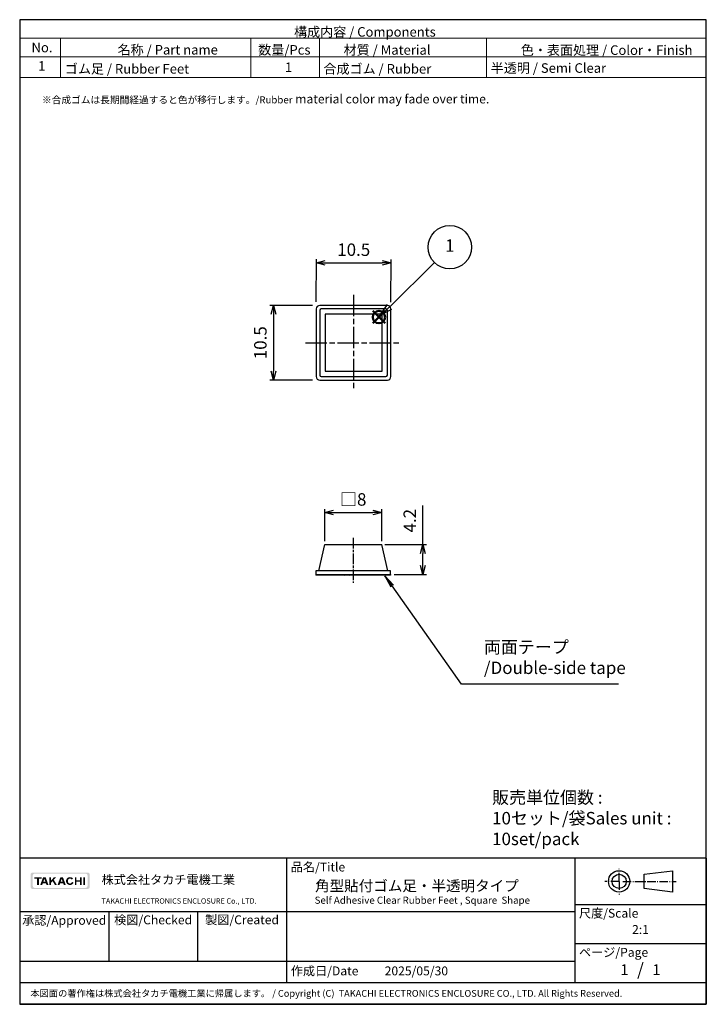
# Model space of a CAD drawing. Units: millimetres. Extents: x 4 to 100, y 4 to 142.
import ezdxf
from ezdxf.enums import TextEntityAlignment as Align

# ---------------------------------------------------------------- set-up
doc = ezdxf.new("R2010")
doc.units = ezdxf.units.MM
doc.header["$LTSCALE"] = 0.5
for name, pattern in [('AM_ISO08W050', [18, 12, -1.5, 3, -1.5]), ('AM_ISO08W050x2', [9, 6, -0.75, 1.5, -0.75]), ('gen7a', [6.875, 4.75, -0.875, 0.375, -0.875])]:
    doc.linetypes.add(name, pattern=pattern)
doc.layers.add('7A', color=4, linetype='gen7a')
doc.layers.add('RAHM2', color=1, linetype='Continuous')
doc.layers.add('AM_12', color=7, linetype='Continuous', lineweight=50, plot=False)
for name, color, linetype, lineweight in [('AM_5', 3, 'Continuous', 25), ('AM_7', 4, 'AM_ISO08W050', 25), ('AM_8', 1, 'Continuous', 25), ('Symbol (ISO)', 7, 'Continuous', 18), ('Symbol (ISO) @ 0.5', 7, 'Continuous', 18), ('TK1', 7, 'Continuous', 25), ('TK2', 2, 'Continuous', 25)]:
    doc.layers.add(name, color=color, linetype=linetype, lineweight=lineweight)
doc.styles.add('ACISOTS', font='isocp.shx', dxfattribs={"height": 1, "bigfont": 'extfont.shx'})
doc.styles.add('Label Text (JIS)', font='MS PGothic.ttf')
doc.styles.add('Note Text (JIS)', font='MS PGothic.ttf')
doc.styles.get("Standard").update_dxf_attribs({"font": 'ISOCP.SHX', "bigfont": 'EXTFONT.SHX'})
doc.styles.add('takachi1', font='MS PGothic.ttf', dxfattribs={"height": 2.5})
doc.dimstyles.new('AM_ISO$0', dxfattribs={"dimtxt": 3.5, "dimasz": 2.5, "dimexe": 1, "dimexo": 1, "dimgap": 1.5, "dimtad": 1, "dimdsep": 46, "dimtxsty": 'STANDARD', "dimblk": 'OPEN30', "dimcen": 0, "dimclrd": 3, "dimclre": 3, "dimclrt": 2, "dimadec": 0, "dimazin": 2, "dimtp": 0.1, "dimtm": 0.1, "dimtfac": 0.71, "dimtmove": 0, "dimatfit": 3, "dimldrblk": 'OPEN30', "dimfxl": 1, "dimlwd": -1, "dimlwe": -1, "dimarcsym": 0})

# ---------------------------------------------------------------- blocks, each defined once
blk = doc.blocks.new('A$C0FAF06CF')
at = {"layer": 'AM_8'}
h = blk.add_hatch(color=1, dxfattribs=at)
edge = h.paths.add_edge_path()
edge.add_line((-8.013599999999968, -2.41150000000041), (8.013600000000068, -2.411500000000414))
edge.add_arc((8.013600000000054, -1.773380000000512), 0.6381199999999012, 270, 360)
edge.add_line((8.651719999999955, -1.773380000000512), (8.651719999999967, 1.773379999999486))
edge.add_arc((8.013600000000025, 1.773379999999429), 0.638119999999958, 5.1039e-12, 90.00000000000126)
edge.add_line((8.013599999999997, 2.41149999999939), (-8.013599999999997, 2.411499999999387))
edge.add_arc((-8.013600000000025, 1.773379999999436), 0.638119999999951, 89.99999999999682, 179.9999999999955)
edge.add_line((-8.651719999999983, 1.773379999999486), (-8.651719999999983, -1.773380000000505))
edge.add_arc((-8.013600000000025, -1.773380000000457), 0.638119999999951, 180.0000000000043, 270.0000000000045)
edge = h.paths.add_edge_path(flags=16)
edge.add_line((-7.47193999999996, 2.092439999999486), (7.471940000000017, 2.092439999999479))
edge.add_arc((7.471940000000046, 1.550779999999479), 0.5416600000000003, 7.958078640513122e-13, 90.00000000000148, ccw=False)
edge.add_line((8.013600000000025, 1.550779999999486), (8.013600000000025, -1.550780000000505))
edge.add_arc((7.471940000000017, -1.550780000000502), 0.5416600000000074, 270, 359.99999999999966, ccw=False)
edge.add_line((7.471940000000017, -2.092440000000506), (-7.47193999999996, -2.092440000000513))
edge.add_arc((-7.47193999999996, -1.550780000000505), 0.5416600000000074, 180, 270, ccw=False)
edge.add_line((-8.013599999999968, -1.550780000000505), (-8.013599999999968, 1.550779999999486))
edge.add_arc((-7.47193999999996, 1.550779999999486), 0.5416600000000003, 90, 180, ccw=False)
for points in [[(-5.453699999999969, 0.5935999999994924), (-5.453699999999969, 1.038799999999492), (-7.531299999999987, 1.038799999999492), (-7.531299999999987, 0.5935999999994924), (-6.759619999999983, 0.5935999999994924), (-6.759619999999983, -1.224300000000516), (-6.225379999999972, -1.224300000000516), (-6.225379999999972, 0.5935999999994924)], [(-3.146079999999983, 1.038799999999492), (-3.146079999999983, -1.224300000000516), (-2.671199999999942, -1.224300000000516), (-2.671199999999942, -0.6184186206901412), (-2.193432261217481, -0.1027759420753025), (-1.520149446800417, -1.224300000000516), (-0.9571799999999939, -1.224300000000516), (-1.851807874889658, 0.2659306476478651), (-1.135707252964408, 1.038799999999492), (-1.788279380580377, 1.038799999999492), (-2.671199999999942, 0.085886028951558), (-2.671199999999942, 1.038799999999492)], [(4.304715008555604, 1.038799999999492), (4.304715008555604, -1.224300000000516), (4.775885008555576, -1.224300000000516), (4.775885008555576, -0.315350000000512), (5.829525008555606, -0.315350000000512), (5.829525008555606, -1.224300000000516), (6.300695008555578, -1.224300000000516), (6.300695008555578, 1.038799999999492), (5.829525008555606, 1.038799999999492), (5.829525008555606, 0.1298499999994878), (4.775885008555576, 0.1298499999994878), (4.775885008555576, 1.038799999999492)], [(7.280135008555589, -1.224300000000516), (7.280135008555589, 1.038799999999492), (6.805255008555604, 1.038799999999492), (6.805255008555604, -1.224300000000516)]]:
    blk.add_hatch(color=1, dxfattribs=at).paths.add_polyline_path(points)
h = blk.add_hatch(color=1, dxfattribs=at)
h.paths.add_polyline_path([(-5.264049114754044, -1.224300000000516), (-5.084217508196672, -0.734580000000511), (-4.161102491803262, -0.734580000000511), (-3.981270885245876, -1.224300000000516), (-3.420619999999971, -1.224300000000516), (-4.251659999999958, 1.038799999999492), (-4.993659999999977, 1.038799999999492), (-5.82469999999995, -1.224300000000516)])
h.paths.add_polyline_path([(-4.332759934426206, -0.2671200000005083), (-4.912560065573728, -0.2671200000005083), (-4.622659999999967, 0.5223399999994971)], flags=16)
h = blk.add_hatch(color=1, dxfattribs=at)
h.paths.add_polyline_path([(-0.1961891147540484, -1.224300000000516), (-0.0163575081966769, -0.734580000000511), (0.9067575081967476, -0.734580000000511), (1.086589114754119, -1.224300000000516), (1.64724000000001, -1.224300000000516), (0.8162000000000375, 1.038799999999492), (0.0742000000000189, 1.038799999999492), (-0.7568399999999543, -1.224300000000516)])
h.paths.add_polyline_path([(0.7351000655737892, -0.2671200000005083), (0.1552999344262673, -0.2671200000005083), (0.4452000000000283, 0.5223399999994971)], flags=16)
h = blk.add_hatch(color=1, dxfattribs=at)
edge = h.paths.add_edge_path()
edge.add_ellipse((2.878960000000006, -0.0927500000005264), major_axis=(0, 0.7271600000000495), ratio=0.8673469387754511, start_angle=308.5505407908052, end_angle=246.5820184016549)
edge.add_line((3.469375036740871, -0.3484654247793539), (3.94113500855559, -0.5527900000005097))
edge.add_arc((2.878960000000006, -0.0927500000005122), 1.157520000000026, 38.550540790803325, 336.58201840165333, ccw=False)
edge.add_line((3.784208621486186, 0.6286219454599618), (3.397792961318373, 0.3206961337928842))
blk = doc.blocks.new('TK-仕様書(和英併記)_221115')
for p, q in [((0, 41), (-193, 41)), ((-193, 41), (-193, 0)), ((-118, 41), (-118, 6)), ((-37, 41), (-37, 6)), ((0, 41), (0, 0)), ((-17.5, 36.5), (-9.5, 37.5)), ((-17.5, 32.5), (-17.5, 36.5)), ((-9.5, 37.5), (-9.5, 31.5)), ((-9.5, 31.5), (-17.5, 32.5)), ((-37, 28), (0, 28)), ((-193, 25.99999999999994), (-37, 25.99999999999994)), ((-168.0000000000001, 25.99999999999994), (-168, 12)), ((-143.0000000000001, 25.99999999999994), (-143.0000000000001, 12)), ((-37, 17), (0, 17)), ((-37.00000000000012, 12), (-193, 11.99999999999999)), ((0, 6), (-193, 6)), ((0, 0), (-193, 0))]:
    blk.add_line(p, q)
for radius in [3, 2]:
    blk.add_circle((-24.5, 34.5), radius)
at = {"layer": '7A'}
for p, q in [((-24.5, 34.5), (-24.5, 38.07478664473149)), ((-24.5, 34.5), (-28.5, 34.5)), ((-24.5, 34.5), (-24.5, 30.78991724228479)), ((-23.5, 34.5), (-8.5, 34.5))]:
    blk.add_line(p, q, dxfattribs=at)
at = {"xscale": 0.9599999999999999, "yscale": 0.9599999999999999, "zscale": 0.9599999999999999}
blk.add_blockref('A$C0FAF06CF', (-181.6455717699872, 34.68781725888325), dxfattribs=at)
at = {"attachment_point": 4}
for s, insert, char_height, width in [('{\\fMS PGothic|b0|i0|c128|p50;株式会社タカチ電機工業}', (-170, 35), 2.5, 45.82642997810501), ('{\\fArial|b0|i0|c128|p34;TAKACHI ELECTRONICS ENCLOSURE Co., LTD.}', (-170, 29), 1.5, 47.81805962271846)]:
    blk.add_mtext(s, dxfattribs=dict(at, insert=insert, char_height=char_height, width=width))
at = {"insert": (-190, 3), "char_height": 1.9, "attachment_point": 4}
blk.add_mtext_dynamic_manual_height_columns('{\\fMS PGothic|b0|i0|c128|p50;本図面の著作権は株式会社タカチ電機工業に帰属します。\\fMS PGothic|b0|i0|c0|p50; / Copyright (C)\\~ TAKACHI ELECTRONICS \\fMS PGothic|b0|i0|c128|p50;ENCLOSURE CO., LTD. All Rights Reserved.}', width=170.5389916538464, gutter_width=15, heights=[0], dxfattribs=at)
for tag, height, p in [('品名', 3, (-110, 33.24999999999994)), ('TITLE', 2.5, (-110, 28.24999999999994)), ('型番', 3, (-110, 16.8380177036398))]:
    blk.add_attdef(tag, text='', height=height).set_placement(p, align=Align.MIDDLE_LEFT)
for tag, height, p in [('GEN-TITLE-SCA', 2.5, (-18.5, 20.65051770363984)), ('承認', 2.5, (-180.7195176573868, 16.8380177036398)), ('検図', 2.5, (-155.5000000000001, 16.8380177036398)), ('製図', 2.5, (-130.5000000000001, 16.8380177036398)), ('ページNO.', 3, (-23, 9.29271309525528)), ('総ページ数', 3, (-14, 9.29271309525528)), ('部品サイズ', 2.5, (-155.5, 9)), ('GEN-TITLE-DAT', 2.5, (-81.5, 9))]:
    blk.add_attdef(tag, text='', height=height).set_placement(p, align=Align.MIDDLE)
at = {"layer": 'RAHM2', "char_height": 2.5}
for s, insert, width, attachment_point in [('品名/Title', (-116.8002551371314, 39.80103540727967), 90, 1), ('承認/Approved', (-180.5000000000001, 24.8010354072796), 22.21535073038012, 2), ('検図/Checked', (-155.5, 24.92584712714764), 19.85268515870859, 2), ('製図/Created', (-130.5, 24.95800561859733), 19.44564691649168, 2), ('尺度/Scale', (-35.80025513713144, 26.80103540727967), 20, 1), ('ページ/Page', (-35.80025513713144, 15.80103540727967), 20, 1), ('作成日/Date', (-116.8002551371314, 9), 17.84866863742184, 4)]:
    blk.add_mtext(s, dxfattribs=dict(at, insert=insert, width=width, attachment_point=attachment_point))
at = {"layer": 'RAHM2', "color": 0, "insert": (-18.5, 9.29271309525528), "char_height": 3.5, "width": 4.469919821818734, "attachment_point": 5}
blk.add_mtext('/', dxfattribs=at)
blk = doc.blocks.new('*S24')
at = {"layer": 'AM_12', "color": 4}
for p, q in [((53.49403154369816, 99.5084464957985), (55.24403154369815, 101.2584464957985)), ((53.49403154369816, 101.2584464957985), (55.24403154369815, 99.5084464957985))]:
    blk.add_line(p, q, dxfattribs=at)
blk.add_circle((54.36903154369815, 100.3834464957985), 0.875, dxfattribs=at)
blk = doc.blocks.new('*S25')
at = {"layer": 'AM_5', "color": 3, "linetype": 'Continuous'}
for p, q in [((56.22825186864029, 62.5652613933223), (55.21904996195804, 63.99495069927268)), ((56.41647403570286, 62.69812534431417), (55.21904996195804, 63.99495069927268)), ((55.21904996195804, 63.99495069927268), (56.04002970157773, 62.43239744233041))]:
    blk.add_line(p, q, dxfattribs=at)
at = {"layer": 'AM_5', "color": 3}
for p, q in [((65.97426077878026, 48.75854479651029), (56.2282518686403, 62.5652613933223)), ((67.37711426704425, 48.75854479651029), (65.97426077878026, 48.75854479651029)), ((88.03148926704424, 48.75854479651029), (67.37711426704425, 48.75854479651029))]:
    blk.add_line(p, q, dxfattribs=at)
at = {"layer": 'AM_5', "color": 2, "insert": (69.12711426704425, 49.63354479651029), "char_height": 1.75, "attachment_point": 7, "style": 'ACISOTS'}
blk.add_mtext('両面テープ\\P/Double-side tape', dxfattribs=at)
blk = doc.blocks.new('_Open30')
at = {"color": 0, "linetype": 'ByBlock', "lineweight": -2}
for p, q in [((-1, 0.26794919), (0, 0)), ((0, 0), (-1, -0.26794919)), ((0, 0), (-1, 0))]:
    blk.add_line(p, q, dxfattribs=at)
blk = doc.blocks.new('*D19')
at = {"layer": 'AM_5', "color": 3}
for p, q in [((45.55899112320005, 102.5280678070217), (45.57575137407215, 108.5280443981419)), ((56.05899112320007, 102.4987372535629), (56.07575137407216, 108.4987138446831)), ((46.82434980964951, 108.0245546299502), (54.82435956334944, 108.0022075143548))]:
    blk.add_line(p, q, dxfattribs=at)
at = {"layer": 'Defpoints', "color": 0}
for p in [(56.07435468649949, 107.9987157954231), (45.55759443562737, 102.0280697577616), (56.05759443562739, 101.9987392043029)]:
    blk.add_point(p, dxfattribs=at)
at = {"layer": 'AM_5', "color": 3, "xscale": 1.25, "yscale": 1.25, "zscale": 1.25}
for p, rotation in [((45.57435468649948, 108.0280463488819), 179.8399511854323), ((56.07435468649949, 107.9987157954231), 359.8399511854323)]:
    blk.add_blockref('_Open30', p, dxfattribs=dict(at, rotation=rotation))
at = {"layer": 'AM_5', "color": 2, "insert": (50.82889392111067, 109.6383747322476), "char_height": 1.75, "attachment_point": 5, "rotation": 359.8399511854323}
blk.add_mtext('10.5', dxfattribs=at)
blk = doc.blocks.new('*D20')
at = {"layer": 'AM_5', "color": 3}
for p, q in [((45.05759443562739, 102.0280697577617), (39.05759443562749, 102.0280697577617)), ((39.5575944356275, 100.7780697577617), (39.5575944356275, 92.7780697577617)), ((45.05759443562739, 91.5280697577617), (39.05759443562749, 91.5280697577617))]:
    blk.add_line(p, q, dxfattribs=at)
at = {"layer": 'Defpoints', "color": 0}
for p in [(45.55759443562739, 102.0280697577617), (39.5575944356275, 91.5280697577617), (45.55759443562739, 91.5280697577617)]:
    blk.add_point(p, dxfattribs=at)
at = {"layer": 'AM_5', "color": 3, "xscale": 1.25, "yscale": 1.25, "zscale": 1.25}
for p, rotation in [((39.5575944356275, 102.0280697577617), 90), ((39.5575944356275, 91.5280697577617), 270)]:
    blk.add_blockref('_Open30', p, dxfattribs=dict(at, rotation=rotation))
at = {"layer": 'AM_5', "color": 2, "insert": (37.93259443562752, 96.77806975776167), "char_height": 1.75, "attachment_point": 5, "rotation": 90}
blk.add_mtext('10.5', dxfattribs=at)
blk = doc.blocks.new('*D21')
at = {"layer": 'AM_5', "color": 3}
for p, q in [((60.5565114778468, 68.38279032801746), (60.5565114778468, 73.86289367447417)), ((55.183129326731, 68.38279032801746), (61.0565114778468, 68.38279032801746)), ((60.5565114778468, 65.43279032801748), (60.5565114778468, 67.13279032801746)), ((56.50902159012199, 64.18279032801748), (61.0565114778468, 64.18279032801748))]:
    blk.add_line(p, q, dxfattribs=at)
at = {"layer": 'Defpoints', "color": 0}
for p in [(54.683129326731, 68.38279032801746), (56.00902159012199, 64.18279032801748), (60.5565114778468, 64.18279032801748)]:
    blk.add_point(p, dxfattribs=at)
at = {"layer": 'AM_5', "color": 3, "xscale": 1.25, "yscale": 1.25, "zscale": 1.25}
for p, rotation in [((60.5565114778468, 68.38279032801746), 90), ((60.5565114778468, 64.18279032801748), 270)]:
    blk.add_blockref('_Open30', p, dxfattribs=dict(at, rotation=rotation))
at = {"layer": 'AM_5', "color": 2, "insert": (58.93133923375232, 71.7478420012458), "char_height": 1.75, "attachment_point": 5, "rotation": 90}
blk.add_mtext('4.2', dxfattribs=at)
blk = doc.blocks.new('*D22')
at = {"layer": 'AM_5', "color": 3}
for p, q in [((46.75902159012195, 68.8827903280174), (46.75902159012195, 73.38279132801746)), ((48.00902159012195, 72.88279132801746), (53.50902159012195, 72.88279132801746)), ((54.75902159012195, 68.88279032801745), (54.75902159012195, 73.38279132801746))]:
    blk.add_line(p, q, dxfattribs=at)
at = {"layer": 'Defpoints', "color": 0}
for p in [(54.75902159012195, 72.88279132801746), (46.75902159012195, 68.3827903280174), (54.75902159012195, 68.38279032801745)]:
    blk.add_point(p, dxfattribs=at)
at = {"layer": 'AM_5', "color": 3, "xscale": 1.25, "yscale": 1.25, "zscale": 1.25, "rotation": 180}
blk.add_blockref('_Open30', (46.75902159012195, 72.88279132801746), dxfattribs=at)
at = {"layer": 'AM_5', "color": 3, "xscale": 1.25, "yscale": 1.25, "zscale": 1.25}
blk.add_blockref('_Open30', (54.75902159012195, 72.88279132801746), dxfattribs=at)
at = {"layer": 'AM_5', "color": 2, "insert": (50.75902159012194, 74.50779132801746), "char_height": 1.75, "attachment_point": 5}
blk.add_mtext('□8', dxfattribs=at)

msp = doc.modelspace()

# ---------------------------------------------------------------- hatches: boundary and pattern name
at = {"layer": 'AM_8'}
h = msp.add_hatch(dxfattribs=at)
h.set_pattern_fill('_U', color=256, scale=0.5, angle=45, style=0, pattern_type=0)
h.set_pattern_definition([(45, (32.11771523273683, 41.04060857493429), (-0.3535533905932737, 0.3535533905932738), [])])
h.paths.add_polyline_path([(53.75902159012196, 64.18279032801748), (47.75902159012196, 64.18279032801748), (47.75902159012196, 64.08279032801745), (53.75902159012196, 64.08279032801745)])

# ---------------------------------------------------------------- linework, layer by layer
for p, q in [((45.90902159012196, 64.67032349262784), (46.75902159012195, 68.38279032801742)), ((46.75902159012195, 68.3827903280174), (54.75902159012196, 68.38279032801745)), ((55.60902159012196, 64.67032349262784), (54.75902159012195, 68.38279032801745))]:
    msp.add_line(p, q)
for points in [[(3.879053597685356, 3.718540564238082), (100.3790535976853, 3.718540564238082), (100.3790535976853, 142.2185405642381), (3.879053597685356, 142.2185405642381)], [(46.80759443562737, 92.77806975776167), (54.80759443562738, 92.77806975776167), (54.80759443562738, 100.7780697577616), (46.80759443562737, 100.7780697577616)]]:
    msp.add_lwpolyline(points, close=True)
for points in [[(45.55759443562737, 101.5280697577616), (45.55759443562737, 92.02806975776168)], [(55.55759443562738, 102.0280697577616), (46.05759443562738, 102.0280697577616)], [(46.05759443562738, 101.3280697577616), (46.05759443562738, 92.22806975776167)], [(55.35759443562738, 101.5280697577616), (46.25759443562738, 101.5280697577616)], [(55.55759443562738, 101.5205052014753), (55.55759443562738, 101.5280697577616)], [(55.55759443562738, 92.22806975776167), (55.55759443562738, 101.3280697577616)], [(56.05759443562738, 101.9987392043029), (56.05759443562738, 102.0280697577616)], [(56.05759443562738, 92.02806975776168), (56.05759443562738, 101.5280697577616)], [(46.05759443562738, 91.52806975776167), (55.55759443562738, 91.52806975776167)], [(46.25759443562738, 92.02806975776168), (55.35759443562738, 92.02806975776168)], [(45.50902159012196, 64.18279032801748), (56.00902159012196, 64.18279032801748)]]:
    msp.add_lwpolyline(points)
for centre, radius, start, end in [((46.05759443562738, 101.5280697577616), 0.5, 90, 180), ((46.25759443562738, 101.3280697577616), 0.2, 90, 180), ((55.35759443562738, 101.3280697577616), 0.2, 0, 90), ((55.55759443562738, 101.5280697577616), 0.5, 0, 90), ((46.05759443562738, 92.02806975776168), 0.5, 180, 270), ((46.25759443562738, 92.22806975776167), 0.2, 180, 270), ((55.35759443562738, 92.22806975776167), 0.2, 270, 0), ((55.55759443562738, 92.02806975776168), 0.5, 270, 0)]:
    msp.add_arc(centre, radius, start, end)
at = {"layer": 'AM_5', "color": 3}
for p, q in [((62.16516770177048, 108.0592396070853), (55.83619475973967, 101.7790459208295)), ((55.54096201400148, 102.157986103299), (54.42903238664598, 100.5924951394022)), ((55.87124705113376, 101.8251356901434), (54.42903238664598, 100.4244059136741)), ((54.42903238664598, 100.5924951394022), (56.20153208826599, 101.4922852769878))]:
    msp.add_line(p, q, dxfattribs=at)
msp.add_circle((64.3390433646241, 110.2163605708824), 3.0625, dxfattribs=at)
at = {"layer": 'AM_7', "ltscale": 0.5}
for p, q in [((50.80759443562738, 103.5280697577616), (50.80759443562738, 90.02806975776167)), ((44.05759443562738, 96.77806975776167), (57.55759443562737, 96.77806975776167))]:
    msp.add_line(p, q, dxfattribs=at)
at = {"layer": 'AM_7', "linetype": 'AM_ISO08W050x2', "ltscale": 0.5}
msp.add_line((50.75902159012196, 69.3576126880751), (50.75902159012196, 62.99527453646252), dxfattribs=at)
at = {"layer": 'Symbol (ISO)'}
for p, q in [((100.3790535976853, 142.2185405642381), (3.883415251419364, 142.2185405642381)), ((100.3790535976853, 134.1081274406878), (3.883415251419364, 134.1081274406878))]:
    msp.add_line(p, q, dxfattribs=at)
at = {"layer": 'Symbol (ISO)', "color": 1}
for p, q in [((100.3790535976853, 139.6141171001093), (3.883415251419364, 139.6141171001093)), ((9.605063488456949, 139.6141171001093), (9.605063488456949, 137.0096936359814)), ((36.35847323415987, 139.6141171001093), (36.35847323415987, 137.0096936359814)), ((46.0084825958952, 139.6141171001093), (46.0084825958952, 137.0096936359814)), ((69.49851068110092, 139.6141171001093), (69.49851068110092, 137.0096936359814)), ((100.3790535976853, 137.0096936359814), (3.883415251419364, 137.0096936359814)), ((9.605063488456949, 137.0096936359814), (9.605063488456949, 134.1081274406874)), ((36.35847323415987, 137.0096936359814), (36.35847323415987, 134.1081274406874)), ((46.0084825958952, 137.0096936359814), (46.00848259589509, 134.1081274406874)), ((69.49851068110092, 137.0096936359814), (69.49851068110092, 134.1081274406874))]:
    msp.add_line(p, q, dxfattribs=at)
at = {"layer": 'TK1'}
msp.add_lwpolyline([(45.50902159012196, 64.18279032801748), (56.00902159012196, 64.18279032801748), (56.00902159012196, 64.67032349262784), (45.50902159012196, 64.67032349262784)], close=True, dxfattribs=at)
at = {"layer": 'TK2'}
for p, q in [((45.50902159012196, 64.18279032801748), (56.00902159012196, 64.18279032801748)), ((45.50902159012196, 64.18279032801748), (45.50902159012196, 64.08279032801745)), ((56.00902159012196, 64.08279032801745), (45.50902159012196, 64.08279032801748)), ((56.00902159012196, 64.18279032801745), (56.00902159012196, 64.08279032801745))]:
    msp.add_line(p, q, dxfattribs=at)

# ---------------------------------------------------------------- block references
at = {"lineweight": 0, "xscale": 0.5, "yscale": 0.5, "zscale": 0.5}
msp.add_blockref('TK-仕様書(和英併記)_221115', (100.3862048746531, 3.75496682860944), dxfattribs=at).add_auto_attribs({'品名': '角型貼付ゴム足・半透明タイプ', 'GEN-TITLE-DAT': '2025/05/30', 'GEN-TITLE-SCA': '2:1', 'ページNO.': '1', '総ページ数': '1'})
at = {"layer": 'AM_12'}
msp.add_blockref('*S24', (0, 0), dxfattribs=at)
at = {"layer": 'AM_5'}
msp.add_blockref('*S25', (0, 0), dxfattribs=at)

# ---------------------------------------------------------------- texts
at = {"insert": (70.2773992528746, 29.67331237846473), "char_height": 1.75, "width": 27, "attachment_point": 4, "style": 'ACISOTS'}
msp.add_mtext('販売単位個数 : 10セット/袋\\PSales unit : 10set/pack', dxfattribs=at)
at = {"insert": (45.33206237998399, 18.86004394728994), "char_height": 1, "attachment_point": 1, "style": 'takachi1'}
msp.add_mtext_dynamic_manual_height_columns('Self Adhesive Clear Rubber Feet , Square  Shape', width=87.0235513777502, gutter_width=12.5, heights=[0], dxfattribs=at)
at = {"layer": 'AM_5', "color": 7, "insert": (64.3390433646241, 110.2163605708824), "char_height": 1.75, "attachment_point": 5, "style": 'ACISOTS'}
msp.add_mtext('1', dxfattribs=at)
at = {"layer": 'Symbol (ISO)', "char_height": 1.344999999999999, "attachment_point": 7, "line_spacing_factor": 0.25, "style": 'Label Text (JIS)'}
for s, insert in [('{\\C2;構成内容 / Components}', (42.43845529019722, 139.8308902275951)), ('{\\C2;No.}', (5.538452832452435, 137.635472584404)), ('{\\C2;名称 / Part name}', (17.64053993197649, 137.3169199755045)), ('{\\C2;数量/Pcs}', (37.40680872125904, 137.301188961193)), ('{\\C2;材質 / Material}', (49.40814707188099, 137.2893907405438)), ('{\\C2;色・表面処理 / Color・Finish}', (74.31277651591847, 137.2657942190769)), ('{\\C2;1}', (6.47326414830843, 135.0428474110731)), ('{\\C2;ゴム足 / Rubber Feet}', (10.21838381900477, 134.6299087864526)), ('{\\C2;1}', (41.16628811548793, 134.8546498297387)), ('{\\C2;合成ゴム / Rubber}', (46.56908637504431, 134.6311271220395)), ('{\\C2;半透明 / Semi Clear}', (70.08600694553932, 134.743958469852))]:
    msp.add_mtext(s, dxfattribs=dict(at, insert=insert))
at = {"layer": 'Symbol (ISO) @ 0.5', "color": 7, "insert": (7.008927383642912, 131.6927927885183), "char_height": 1.25, "width": 72.74861544753321, "attachment_point": 1, "line_spacing_factor": 0.9665454626083374, "style": 'Note Text (JIS)'}
msp.add_mtext('{\\H0.80004x;※合成ゴムは長期間経過すると色が移行します。/Rubber\\H1.2499x; material color may fade over time.}', dxfattribs=at)

# ---------------------------------------------------------------- dimensions: what is measured, and where the dimension line sits
at = {"layer": 'AM_5'}
dim = msp.add_aligned_dim(p1=(45.55759443562737, 102.0280697577616), p2=(56.05759443562739, 101.9987392043029), distance=5.999999999999974, dimstyle='AM_ISO$0', override={"dimscale": 0.5, "dimpost": ''}, dxfattribs=at)
dim.commit()
dim.dimension.update_dxf_attribs({"geometry": '*D19', "text_midpoint": (50.82889392111067, 109.6383747322476)})
dim = msp.add_linear_dim(base=(39.5575944356275, 91.5280697577617), p1=(45.55759443562737, 102.0280697577616), p2=(45.55759443562737, 91.52806975776167), angle=90.00000000000006, dimstyle='AM_ISO$0', override={"dimscale": 0.5, "dimpost": ''}, dxfattribs=at)
dim.commit()
dim.dimension.update_dxf_attribs({"geometry": '*D20', "text_midpoint": (37.93259443562752, 96.77806975776167)})
dim = msp.add_linear_dim(base=(54.75902159012195, 72.88279132801746), p1=(46.75902159012195, 68.3827903280174), p2=(54.75902159012195, 68.38279032801745), angle=3.053e-13, text='□<>', dimstyle='AM_ISO$0', override={"dimscale": 0.5, "dimpost": ''}, dxfattribs=at)
dim.commit()
dim.dimension.update_dxf_attribs({"geometry": '*D22', "text_midpoint": (50.75902159012194, 74.50779132801746)})
dim = msp.add_linear_dim(base=(60.5565114778468, 64.18279032801748), p1=(54.68312932673097, 68.38279032801745), p2=(56.00902159012196, 64.18279032801745), angle=90.00000000000021, dimstyle='AM_ISO$0', override={"dimscale": 0.5}, dxfattribs=at)
dim.commit()
dim.dimension.update_dxf_attribs({"geometry": '*D21', "text_midpoint": (60.55651147784681, 71.7478420012458), "dimtype": 160})

doc.saveas('drawing.dxf')
